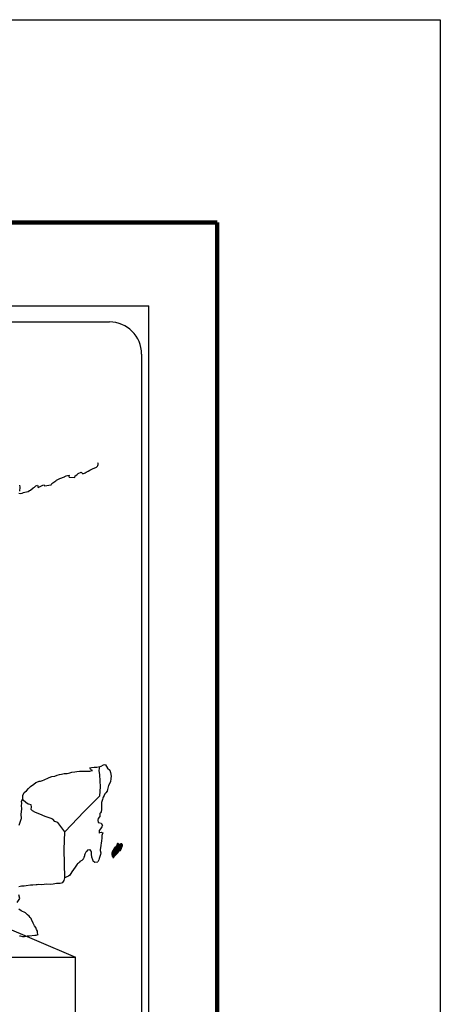
# Model space of a CAD drawing. Units: inches. Extents: x 583008 to 585408, y 2579891 to 2581691.
# Drawn here: x 585251 to 585408, y 2581324 to 2581691 of the extents above; entities that cross this region are included whole.
import ezdxf

# ---------------------------------------------------------------- set-up
doc = ezdxf.new("R2010")
doc.units = ezdxf.units.IN
doc.header["$LTSCALE"] = 40
doc.header["$MEASUREMENT"] = 0
doc.linetypes.add('OCULTA1', pattern=[0.15, 0.1, -0.05])
doc.layers.add('MARGEN', color=7, linetype='Continuous')
doc.layers.add('Pleamar_Maxima', color=10, linetype='OCULTA1')
picture_1 = doc.add_image_def('image1.jpg', size_in_pixel=(869, 640))

msp = doc.modelspace()

# ---------------------------------------------------------------- linework, layer by layer
at = {"layer": 'MARGEN', "color": 7}
for p, q in [((584985.4, 2581583.99), (585299.69, 2581583.99)), ((585299.69, 2579986.36), (585299.69, 2581583.99)), ((585001.2, 2581578.01), (585284.97, 2581578.01)), ((585296.97, 2581566.01), (585296.97, 2581149.41))]:
    msp.add_line(p, q, dxfattribs=at)
at = {"layer": 'MARGEN'}
msp.add_line((585061.71, 2581430.81), (585272.31, 2581341.09, 2.32), dxfattribs=at)
at = {"layer": 'MARGEN', "color": 7, "linetype": 'Continuous'}
for p, q in [((585281.16, 2581410.66), (585281.37, 2581412.19)), ((585281.36, 2581409.08), (585281.16, 2581410.66)), ((585281.61, 2581404.59), (585281.36, 2581409.08)), ((585281.42, 2581401.24), (585281.61, 2581404.59)), ((585275.58, 2581395.38), (585281.42, 2581401.24)), ((585268.31, 2581387.9), (585275.58, 2581395.38)), ((585268.07, 2581381.29), (585268.31, 2581387.9)), ((585268.28, 2581370.73), (585268.07, 2581381.29))]:
    msp.add_line(p, q, dxfattribs=at)
at = {"layer": 'MARGEN', "color": 5, "linetype": 'Continuous'}
for p, q in [((585281.37, 2581412.19), (585281.93, 2581412.34)), ((585281.93, 2581412.34), (585282.72, 2581412.79)), ((585282.72, 2581412.79), (585283.06, 2581412.94)), ((585283.06, 2581412.94), (585283.45, 2581412.84)), ((585283.45, 2581412.84), (585284.24, 2581411.65)), ((585284.24, 2581411.65), (585285.07, 2581410.82)), ((585281.16, 2581410.66), (585281.16, 2581410.66)), ((585285.07, 2581410.82), (585285.37, 2581410.03)), ((585285.37, 2581410.03), (585285.57, 2581408.55)), ((585285.52, 2581407.76), (585285.42, 2581406.48)), ((585285.57, 2581408.55), (585285.52, 2581407.76)), ((585284.6, 2581405.09), (585284.3, 2581403.62)), ((585285.42, 2581406.48), (585284.6, 2581405.09)), ((585282.49, 2581400.4), (585282.4, 2581399.91)), ((585282.59, 2581400.75), (585282.49, 2581400.4)), ((585282.98, 2581401.34), (585282.59, 2581400.75)), ((585283.22, 2581401.98), (585282.98, 2581401.34)), ((585283.66, 2581402.43), (585283.22, 2581401.98)), ((585284.16, 2581403.02), (585283.66, 2581402.43)), ((585284.3, 2581403.62), (585284.16, 2581403.02)), ((585282, 2581398.77), (585281.95, 2581397.64)), ((585281.95, 2581397.64), (585282.06, 2581396.16)), ((585282.4, 2581399.91), (585282, 2581398.77)), ((585281.42, 2581393.59), (585280.6, 2581392.75)), ((585281.62, 2581394.87), (585281.38, 2581394.72)), ((585281.38, 2581394.72), (585281.42, 2581393.84)), ((585281.42, 2581393.84), (585281.42, 2581393.59)), ((585281.91, 2581395.27), (585281.62, 2581394.87)), ((585282.06, 2581396.16), (585281.91, 2581395.27)), ((585280.6, 2581392.75), (585280.74, 2581392.41)), ((585280.74, 2581392.41), (585280.69, 2581392.16)), ((585280.69, 2581392.16), (585280.74, 2581391.37)), ((585280.74, 2581391.37), (585280.89, 2581391.27)), ((585280.89, 2581391.27), (585281.92, 2581391.12)), ((585281.87, 2581389.3), (585281.58, 2581388.95)), ((585282.07, 2581389.75), (585281.87, 2581389.3)), ((585281.92, 2581391.12), (585282.36, 2581390.24)), ((585282.36, 2581390.24), (585282.07, 2581389.75)), ((585281.58, 2581388.95), (585281.09, 2581388.31)), ((585281.09, 2581388.31), (585281.09, 2581387.37)), ((585281.09, 2581387.37), (585281.44, 2581387.62)), ((585281.44, 2581387.62), (585281.87, 2581387.72)), ((585281.87, 2581387.72), (585282.07, 2581387.57)), ((585282.07, 2581387.57), (585282.56, 2581387.52)), ((585282.56, 2581387.52), (585282.08, 2581386.49)), ((585282.08, 2581386.49), (585282.08, 2581386.19)), ((585282.08, 2581386.19), (585282.13, 2581385.5)), ((585281.64, 2581382.04), (585281.54, 2581381.11)), ((585281.74, 2581382.59), (585281.64, 2581382.04)), ((585281.79, 2581382.88), (585281.74, 2581382.59)), ((585281.88, 2581383.62), (585281.79, 2581382.88)), ((585281.98, 2581384.46), (585281.88, 2581383.62)), ((585282.13, 2581385.5), (585281.98, 2581384.46)), ((585281.4, 2581378.59), (585281.11, 2581377.85)), ((585281.65, 2581379.33), (585281.4, 2581378.59)), ((585281.54, 2581381.11), (585281.54, 2581380.86)), ((585281.54, 2581380.86), (585281.74, 2581379.97)), ((585281.74, 2581379.97), (585281.65, 2581379.33)), ((585280.96, 2581377.35), (585280.64, 2581376.63)), ((585281.11, 2581377.85), (585280.96, 2581377.35))]:
    msp.add_line(p, q, dxfattribs=at)
at = {"layer": 'MARGEN', "color": 255, "linetype": 'Continuous', "elevation": 2.32}
msp.add_lwpolyline([(583008.37, 2581690.74), (585408.37, 2581690.74), (585408.37, 2579890.74), (583008.37, 2579890.74)], close=True, dxfattribs=at)
at = {"layer": 'MARGEN', "color": 7, "linetype": 'Continuous', "const_width": 1.6}
for points in [[(583073.33, 2581615.14), (585325.18, 2581615.14)], [(585325.18, 2579953.84), (585325.18, 2581615.14)]]:
    msp.add_lwpolyline(points, dxfattribs=at)
at = {"layer": 'MARGEN', "color": 7, "linetype": 'Continuous'}
for points in [[(585251.16, 2581514.17), (585251.8, 2581514.02), (585252.43, 2581514.12), (585252.92, 2581514.36), (585253.41, 2581514.56), (585254.59, 2581514.81), (585255.18, 2581515.11), (585255.52, 2581515.31), (585256.55, 2581516.09), (585256.99, 2581516.44), (585257.48, 2581516.93), (585258.11, 2581517.18), (585258.41, 2581516.3), (585259.39, 2581516.74), (585260.07, 2581517.18), (585260.61, 2581517.28), (585260.76, 2581516.89), (585263.21, 2581517.28), (585263.45, 2581517.78), (585264.93, 2581518.77), (585265.21, 2581518.96), (585266.49, 2581519.66), (585268.21, 2581520.3), (585268.3, 2581520.4), (585268.88, 2581520.65), (585269.28, 2581520.75), (585269.97, 2581520.85), (585269.82, 2581520.4), (585269.92, 2581520.15), (585272.02, 2581520.01), (585272.22, 2581520.56), (585272.81, 2581521), (585273.35, 2581521.49), (585274.42, 2581521.93), (585275.01, 2581521.34), (585275.94, 2581521.69), (585276.28, 2581521.99), (585277.07, 2581522.34), (585277.71, 2581522.73), (585278.59, 2581523.17), (585280.15, 2581523.87), (585280.5, 2581524.17), (585280.64, 2581524.46), (585280.74, 2581524.8), (585280.79, 2581525.25), (585280.69, 2581525.5)], [(585251.4, 2581517.08), (585251.5, 2581516.39), (585251.45, 2581514.86)], [(585268.31, 2581387.9), (585265.76, 2581391.28), (585264.63, 2581391.72), (585263.89, 2581392.51), (585262.91, 2581393), (585261.04, 2581393.55), (585258.98, 2581394.39), (585257.41, 2581395.03), (585256.32, 2581395.68), (585255.79, 2581396.22), (585255.93, 2581397.11), (585255.73, 2581397.95), (585255.24, 2581398), (585254.66, 2581398.1), (585253.77, 2581398.84), (585252.84, 2581399.63), (585252.49, 2581399.87), (585252.17, 2581399.46)], [(585251.18, 2581367.46), (585252.16, 2581367.7), (585253.19, 2581367.7), (585253.93, 2581367.8), (585255.54, 2581368.1), (585256.38, 2581368.11), (585257.65, 2581368.15), (585258.04, 2581368.2), (585258.04, 2581368.2), (585258.54, 2581368.3), (585259.66, 2581368.25), (585260.64, 2581368.36), (585261.62, 2581368.4), (585262.94, 2581368.31), (585263.92, 2581368.46), (585265.19, 2581368.65), (585266.57, 2581368.71), (585267.55, 2581368.95), (585268.08, 2581369.65), (585268.28, 2581370.73)], [(585250.56, 2581361.53), (585251.53, 2581363.02), (585251.19, 2581364.35)], [(585251.41, 2581349), (585251.7, 2581349), (585252.53, 2581348.85), (585253.27, 2581348.86), (585254.29, 2581349), (585254.99, 2581349.1), (585257.09, 2581349.26), (585257.58, 2581349.35), (585257.58, 2581349.35), (585258.32, 2581349.5), (585258.22, 2581349.65), (585258.17, 2581350.19), (585258.12, 2581350.84), (585257.78, 2581351.43), (585257.53, 2581352.11), (585257.04, 2581352.81), (585256.55, 2581353.79), (585255.91, 2581355.12), (585255.71, 2581355.57), (585255.42, 2581355.92), (585254.97, 2581356.36), (585254.43, 2581356.85), (585253.6, 2581357.64), (585251.98, 2581358.43), (585251.2, 2581358.97)]]:
    msp.add_lwpolyline(points, dxfattribs=at)
at = {"layer": 'MARGEN', "color": 5, "linetype": 'Continuous'}
for points in [[(585251.34, 2581390.36), (585251.69, 2581391.39), (585252.03, 2581392.57), (585252.12, 2581392.78), (585252.07, 2581394.45), (585252.12, 2581395.34), (585252.27, 2581396.43), (585252.16, 2581397.71), (585252.31, 2581398.35), (585252.16, 2581399.33), (585252.6, 2581400.17), (585252.7, 2581401.36), (585253.14, 2581402.55), (585254.02, 2581403.14), (585254.76, 2581404.03), (585255.49, 2581404.72), (585256.71, 2581405.56), (585257.49, 2581406.2), (585257.94, 2581406.4), (585258.77, 2581406.7), (585259.21, 2581406.79), (585259.95, 2581407.04), (585260.63, 2581407.24), (585261.07, 2581407.44), (585261.71, 2581407.73), (585262.54, 2581408.13), (585263.42, 2581408.53), (585264.6, 2581408.57), (585265.48, 2581408.92), (585266.36, 2581409.17), (585267.1, 2581409.37), (585268.07, 2581409.62), (585269.2, 2581409.62), (585269.64, 2581409.72), (585270.18, 2581409.87), (585270.91, 2581410.06), (585272.04, 2581410.21), (585272.77, 2581410.36), (585273.8, 2581410.46), (585275.38, 2581410.42), (585276.26, 2581410.51), (585277.67, 2581410.42), (585278.55, 2581410.71), (585278.7, 2581410.77), (585278.37, 2581410.71), (585277.92, 2581411.16), (585277.63, 2581411.75), (585278.27, 2581411.89), (585279.25, 2581411.95), (585280.32, 2581411.9), (585281.42, 2581412.2)], [(585280.62, 2581376.57), (585279.54, 2581376.42), (585278.85, 2581376.86), (585278.76, 2581377.4), (585278.41, 2581378.39), (585278.21, 2581379.48), (585278.26, 2581380.26), (585278.16, 2581380.61), (585277.62, 2581381.2), (585277.53, 2581381.16), (585276.99, 2581381.06), (585276.79, 2581381), (585276.35, 2581380.46), (585276.2, 2581380.32), (585275.86, 2581379.77), (585275.77, 2581379.47), (585275.71, 2581379.13), (585275.62, 2581378.83), (585275.42, 2581378.29), (585275.38, 2581378.19), (585275.38, 2581378.19), (585275.38, 2581378.19), (585275.27, 2581377.89), (585275.27, 2581377.84), (585275.18, 2581377.74), (585275.13, 2581377.6), (585274.69, 2581377.15), (585274.69, 2581377.15), (585274.69, 2581377.15), (585274.39, 2581377.05), (585274.15, 2581376.96), (585273.9, 2581376.81), (585273.81, 2581376.37), (585273.07, 2581375.97), (585272.88, 2581375.77), (585272.24, 2581374.68), (585270.97, 2581372.96), (585270.97, 2581372.96), (585270.23, 2581371.62), (585269.65, 2581371.33), (585269.11, 2581371.08), (585268.28, 2581370.73)]]:
    msp.add_lwpolyline(points, dxfattribs=at)
at = {"layer": 'MARGEN', "color": 7}
msp.add_arc((585284.97, 2581566.01), 12, 0, 90, dxfattribs=at)
at = {"layer": 'Pleamar_Maxima', "color": 7, "linetype": 'ByBlock', "elevation": 2.32}
msp.add_lwpolyline([(585006.94, 2581341.09), (585272.23, 2581341.09), (585272.23, 2581145.71), (585006.94, 2581145.71)], close=True, dxfattribs=at)

# ---------------------------------------------------------------- referenced raster images: frames only (the image files are external)
at = {"layer": 'MARGEN'}
image = msp.add_image(picture_1, insert=(585006.94, 2581145.71, 2.32), size_in_units=(265.29, 195.38), dxfattribs=at)
image.dxf.flags = 7

# ---------------------------------------------------------------- meshes
at = {"layer": 'MARGEN', "color": 5, "linetype": 'Continuous'}
mesh = msp.add_polyface(dxfattribs=at)
corners = [(585286.48, 2581381.22), (585288.2, 2581380.15), (585288.21, 2581380.15), (585286.48, 2581381.23), (585288.21, 2581380.15), (585286.48, 2581381.23), (585288.21, 2581380.16), (585286.48, 2581381.23), (585288.21, 2581380.16), (585286.48, 2581381.23), (585286.47, 2581381.24), (585288.21, 2581380.16), (585288.21, 2581380.16), (585286.47, 2581381.24), (585288.21, 2581380.16), (585286.47, 2581381.24), (585288.21, 2581380.16), (585286.47, 2581381.24), (585286.46, 2581381.26), (585288.22, 2581380.17), (585288.23, 2581380.18), (585286.46, 2581381.27), (585286.46, 2581381.27), (585288.23, 2581380.18), (585286.46, 2581381.28), (585288.24, 2581380.19), (585286.46, 2581381.28), (585288.24, 2581380.19), (585286.47, 2581381.29), (585286.47, 2581381.29), (585288.25, 2581380.2), (585286.48, 2581381.3), (585286.48, 2581381.3), (585288.25, 2581380.2), (585286.48, 2581381.31), (585288.26, 2581380.21), (585286.48, 2581381.31), (585286.48, 2581381.31), (585288.26, 2581380.21), (585286.48, 2581381.31), (585288.26, 2581380.21), (585286.49, 2581381.31), (585288.27, 2581380.22), (585286.49, 2581381.32), (585286.49, 2581381.32), (585288.27, 2581380.22), (585286.5, 2581381.32), (585288.27, 2581380.22), (585286.5, 2581381.33), (585288.28, 2581380.23), (585286.5, 2581381.33), (585286.5, 2581381.33), (585288.28, 2581380.23), (585286.5, 2581381.33), (585288.28, 2581380.24), (585286.5, 2581381.34), (585286.5, 2581381.34), (585288.28, 2581380.24), (585286.5, 2581381.35), (585288.29, 2581380.25), (585286.51, 2581381.35), (585286.51, 2581381.35), (585288.29, 2581380.25), (585286.52, 2581381.35), (585288.3, 2581380.26), (585286.53, 2581381.36), (585286.53, 2581381.36), (585288.3, 2581380.27), (585286.54, 2581381.37), (585288.3, 2581380.28), (585286.54, 2581381.37), (585288.31, 2581380.28), (585286.54, 2581381.37), (585286.54, 2581381.37), (585288.31, 2581380.28), (585286.54, 2581381.38), (585286.54, 2581381.38), (585288.31, 2581380.29), (585286.54, 2581381.39), (585286.54, 2581381.39), (585288.31, 2581380.29), (585286.55, 2581381.39), (585288.32, 2581380.3), (585286.55, 2581381.39), (585286.55, 2581381.39), (585288.32, 2581380.3), (585286.55, 2581381.4), (585286.55, 2581381.4), (585288.33, 2581380.31), (585286.56, 2581381.41), (585286.56, 2581381.41), (585288.33, 2581380.31), (585286.56, 2581381.41), (585286.56, 2581381.41), (585288.33, 2581380.32), (585286.56, 2581381.42), (585286.56, 2581381.42), (585288.4, 2581380.42), (585286.64, 2581381.51), (585288.63, 2581380.79), (585286.87, 2581381.88), (585288.63, 2581380.8), (585286.88, 2581381.88), (585288.64, 2581380.8), (585286.89, 2581381.89), (585286.89, 2581381.89), (585288.64, 2581380.81), (585286.89, 2581381.9), (585286.89, 2581381.9), (585288.65, 2581380.83), (585286.91, 2581381.91), (585288.65, 2581380.83), (585286.91, 2581381.91), (585288.68, 2581380.83), (585286.91, 2581381.92), (585288.69, 2581380.83), (585286.91, 2581381.94), (585288.71, 2581380.84), (585286.93, 2581381.94), (585288.74, 2581380.84), (585286.93, 2581381.96), (585288.75, 2581380.84), (585286.95, 2581381.96), (585288.78, 2581380.85), (585286.95, 2581381.98), (585288.85, 2581380.86), (585286.99, 2581382.01), (585288.89, 2581380.86), (585287.01, 2581382.02), (585288.91, 2581380.87), (585287.03, 2581382.03), (585289.01, 2581380.88), (585287.08, 2581382.08), (585289.01, 2581380.88), (585287.08, 2581382.08)]
mesh.append_faces([[corners[k] for k in face] for face in [(0, 1, 2, 3), (3, 2, 4, 5), (5, 4, 6, 7), (7, 6, 8, 9), (10, 11, 12, 13), (13, 12, 14, 15), (15, 14, 16, 17), (18, 19, 20, 21), (22, 20, 23, 24), (24, 23, 25, 26), (26, 25, 27, 28), (29, 27, 30, 31), (32, 30, 33, 34), (34, 33, 35, 36), (37, 35, 38, 39), (39, 38, 40, 41), (41, 40, 42, 43), (44, 42, 45, 46), (46, 45, 47, 48), (48, 47, 49, 50), (51, 49, 52, 53), (53, 52, 54, 55), (56, 54, 57, 58), (58, 57, 59, 60), (61, 59, 62, 63), (63, 62, 64, 65), (66, 64, 67, 68), (68, 67, 69, 70), (70, 69, 71, 72), (73, 71, 74, 75), (76, 74, 77, 78), (79, 77, 80, 81), (81, 80, 82, 83), (84, 82, 85, 86), (87, 85, 88, 89), (90, 88, 91, 92), (93, 91, 94, 95), (96, 94, 97, 98), (98, 97, 99, 100), (100, 99, 101, 102), (102, 101, 103, 104), (105, 103, 106, 107), (108, 106, 109, 110), (110, 109, 111, 112), (112, 111, 113, 114), (114, 113, 115, 116), (116, 115, 117, 118), (118, 117, 119, 120), (120, 119, 121, 122), (122, 121, 123, 124), (124, 123, 125, 126), (126, 125, 127, 128), (128, 127, 129, 130), (130, 129, 131, 132), (132, 131, 133, 134)]], dxfattribs={"vtx0": -1, "vtx2": -1, "color": 5})
mesh = msp.add_polyface(dxfattribs=at)
corners = [(585287.08, 2581382.08), (585289.01, 2581380.88), (585289.02, 2581380.9), (585287.1, 2581382.09), (585289.03, 2581380.92), (585287.11, 2581382.11), (585289.17, 2581381.16), (585287.34, 2581382.3), (585289.28, 2581381.36), (585287.46, 2581382.49), (585289.31, 2581381.42), (585287.51, 2581382.53), (585289.38, 2581381.53), (585287.61, 2581382.63), (585289.43, 2581381.63), (585287.67, 2581382.72), (585289.46, 2581381.68), (585287.68, 2581382.78), (585289.47, 2581381.72), (585287.69, 2581382.83), (585289.5, 2581381.85), (585287.74, 2581382.94), (585289.53, 2581381.99), (585287.81, 2581383.06), (585289.56, 2581382.13), (585287.85, 2581383.19), (585289.58, 2581382.2), (585287.87, 2581383.26), (585289.61, 2581382.25), (585287.89, 2581383.32), (585289.66, 2581382.33), (585287.89, 2581383.42), (585287.89, 2581383.42), (585289.67, 2581382.35), (585287.94, 2581383.43), (585288.42, 2581383.13), (585289.68, 2581382.36), (585288.5, 2581383.09), (585289.7, 2581382.39), (585288.6, 2581383.07), (585289.71, 2581382.41), (585288.63, 2581383.07), (585289.73, 2581382.45), (585288.73, 2581383.07), (585289.75, 2581382.47), (585288.79, 2581383.07), (585289.75, 2581382.48), (585288.8, 2581383.07), (585289.77, 2581382.51), (585288.85, 2581383.07), (585289.78, 2581382.53), (585288.9, 2581383.08), (585289.83, 2581382.61), (585289.06, 2581383.09), (585289.86, 2581382.67), (585289.1, 2581383.14), (585289.88, 2581382.7), (585289.13, 2581383.17), (585289.88, 2581382.76), (585289.16, 2581383.21), (585289.88, 2581382.82), (585289.23, 2581383.22), (585289.87, 2581382.84), (585289.25, 2581383.23), (585289.87, 2581382.85), (585289.26, 2581383.23), (585289.41, 2581383.14), (585289.87, 2581382.86), (585289.46, 2581383.11), (585289.87, 2581382.86), (585289.46, 2581383.11), (585289.87, 2581382.86), (585289.47, 2581383.11), (585289.87, 2581382.87), (585289.47, 2581383.11), (585289.87, 2581382.87), (585289.47, 2581383.11), (585289.87, 2581382.87), (585289.49, 2581383.11), (585289.87, 2581382.88), (585289.5, 2581383.11), (585289.87, 2581382.89), (585289.5, 2581383.11), (585289.87, 2581382.91), (585289.54, 2581383.11), (585289.87, 2581382.92), (585289.55, 2581383.11), (585289.87, 2581382.92), (585289.55, 2581383.11), (585289.87, 2581382.92), (585289.55, 2581383.11), (585289.87, 2581382.93), (585289.57, 2581383.11), (585289.87, 2581382.93), (585289.57, 2581383.12), (585289.87, 2581382.97), (585289.6, 2581383.13), (585289.86, 2581382.98), (585289.6, 2581383.14), (585289.86, 2581382.98), (585289.61, 2581383.14), (585289.86, 2581382.99), (585289.61, 2581383.14), (585289.85, 2581383.01), (585289.63, 2581383.15), (585289.83, 2581383.04), (585289.65, 2581383.15), (585289.82, 2581383.06), (585289.66, 2581383.16), (585289.82, 2581383.07), (585289.67, 2581383.16), (585289.8, 2581383.1), (585289.7, 2581383.16), (585289.79, 2581383.13), (585289.72, 2581383.17)]
mesh.append_faces([[corners[k] for k in face] for face in [(0, 1, 2, 3), (3, 2, 4, 5), (5, 4, 6, 7), (7, 6, 8, 9), (9, 8, 10, 11), (11, 10, 12, 13), (13, 12, 14, 15), (15, 14, 16, 17), (17, 16, 18, 19), (19, 18, 20, 21), (21, 20, 22, 23), (23, 22, 24, 25), (25, 24, 26, 27), (27, 26, 28, 29), (29, 28, 30, 31), (32, 30, 33, 34), (35, 33, 36, 37), (37, 36, 38, 39), (39, 38, 40, 41), (41, 40, 42, 43), (43, 42, 44, 45), (45, 44, 46, 47), (47, 46, 48, 49), (49, 48, 50, 51), (51, 50, 52, 53), (53, 52, 54, 55), (55, 54, 56, 57), (57, 56, 58, 59), (59, 58, 60, 61), (61, 60, 62, 63), (63, 62, 64, 65), (66, 64, 67, 68), (68, 67, 69, 70), (70, 69, 71, 72), (72, 71, 73, 74), (74, 73, 75, 76), (76, 75, 77, 78), (78, 77, 79, 80), (80, 79, 81, 82), (82, 81, 83, 84), (84, 83, 85, 86), (86, 85, 87, 88), (88, 87, 89, 90), (90, 89, 91, 92), (92, 91, 93, 94), (94, 93, 95, 96), (96, 95, 97, 98), (98, 97, 99, 100), (100, 99, 101, 102), (102, 101, 103, 104), (104, 103, 105, 106), (106, 105, 107, 108), (108, 107, 109, 110), (110, 109, 111, 112), (112, 111, 113, 114)]], dxfattribs={"vtx0": -1, "vtx2": -1, "color": 5})
mesh = msp.add_polyface(dxfattribs=at)
corners = [(585287.94, 2581383.43), (585288.42, 2581383.13), (585288.42, 2581383.14), (585287.95, 2581383.43), (585288.4, 2581383.2), (585288, 2581383.44), (585288.39, 2581383.22), (585288.02, 2581383.45), (585288.37, 2581383.29), (585288.13, 2581383.44), (585288.36, 2581383.33), (585288.2, 2581383.43), (585288.35, 2581383.35), (585288.22, 2581383.43), (585288.29, 2581383.42), (585288.29, 2581383.42), (585289.09, 2581383.31), (585289.12, 2581383.3), (585289.08, 2581383.33), (585289.14, 2581383.3), (585289.08, 2581383.34), (585289.16, 2581383.3), (585289.08, 2581383.35), (585289.26, 2581383.23), (585289.41, 2581383.14), (585289.39, 2581383.16), (585289.27, 2581383.23), (585289.16, 2581383.3), (585289.08, 2581383.35), (585289.39, 2581383.16), (585289.27, 2581383.23), (585289.16, 2581383.3), (585289.08, 2581383.35), (585289.38, 2581383.17), (585289.27, 2581383.23), (585289.17, 2581383.3), (585289.08, 2581383.35), (585289.37, 2581383.17), (585289.28, 2581383.23), (585289.17, 2581383.3), (585289.08, 2581383.35), (585289.37, 2581383.17), (585289.28, 2581383.23), (585289.18, 2581383.3), (585289.08, 2581383.36), (585289.37, 2581383.19), (585289.28, 2581383.24), (585289.19, 2581383.3), (585289.08, 2581383.37), (585289.36, 2581383.2), (585289.28, 2581383.25), (585289.2, 2581383.3), (585289.09, 2581383.37), (585289.35, 2581383.21), (585289.28, 2581383.25), (585289.23, 2581383.31), (585289.12, 2581383.37), (585289.36, 2581383.23), (585289.29, 2581383.27), (585289.24, 2581383.31), (585289.13, 2581383.37), (585289.36, 2581383.23), (585289.29, 2581383.27), (585289.24, 2581383.31), (585289.13, 2581383.37), (585289.29, 2581383.27), (585289.36, 2581383.23), (585289.29, 2581383.28), (585289.24, 2581383.31), (585289.13, 2581383.38), (585289.36, 2581383.23), (585289.29, 2581383.28), (585289.25, 2581383.31), (585289.14, 2581383.38), (585289.36, 2581383.24), (585289.28, 2581383.29), (585289.27, 2581383.31), (585289.15, 2581383.38), (585289.36, 2581383.25), (585289.35, 2581383.29), (585289.19, 2581383.39), (585289.35, 2581383.3), (585289.2, 2581383.39), (585289.35, 2581383.3), (585289.2, 2581383.39), (585289.35, 2581383.3), (585289.21, 2581383.39), (585289.37, 2581383.31), (585289.23, 2581383.4), (585289.39, 2581383.32), (585289.27, 2581383.39), (585289.4, 2581383.32), (585289.29, 2581383.39), (585289.41, 2581383.32), (585289.29, 2581383.39), (585289.44, 2581383.33), (585289.32, 2581383.4), (585289.46, 2581383.33), (585289.34, 2581383.4), (585289.5, 2581383.33), (585289.39, 2581383.4), (585289.72, 2581383.17), (585289.79, 2581383.13), (585289.76, 2581383.17), (585289.76, 2581383.17), (585289.51, 2581383.33), (585289.41, 2581383.4), (585289.52, 2581383.33), (585289.41, 2581383.4), (585289.63, 2581383.33), (585289.52, 2581383.4), (585289.63, 2581383.34), (585289.53, 2581383.4), (585289.64, 2581383.36), (585289.59, 2581383.4), (585289.64, 2581383.39)]
mesh.append_faces([[corners[k] for k in face] for face in [(0, 1, 2, 3), (3, 2, 4, 5), (5, 4, 6, 7), (7, 6, 8, 9), (9, 8, 10, 11), (11, 10, 12, 13), (13, 12, 14, 15), (16, 16, 17, 18), (18, 17, 19, 20), (20, 19, 21, 22), (23, 24, 25, 26), (22, 21, 27, 28), (26, 25, 29, 30), (28, 27, 31, 32), (30, 29, 33, 34), (32, 31, 35, 36), (34, 33, 37, 38), (36, 35, 39, 40), (38, 37, 41, 42), (40, 39, 43, 44), (42, 41, 45, 46), (44, 43, 47, 48), (46, 45, 49, 50), (48, 47, 51, 52), (50, 49, 53, 54), (52, 51, 55, 56), (54, 53, 57, 58), (56, 55, 59, 60), (58, 57, 61, 62), (60, 59, 63, 64), (65, 61, 66, 67), (64, 63, 68, 69), (67, 66, 70, 71), (69, 68, 72, 73), (71, 70, 74, 75), (73, 72, 76, 77), (75, 74, 78, 76), (77, 78, 79, 80), (80, 79, 81, 82), (82, 81, 83, 84), (84, 83, 85, 86), (86, 85, 87, 88), (88, 87, 89, 90), (90, 89, 91, 92), (92, 91, 93, 94), (94, 93, 95, 96), (96, 95, 97, 98), (98, 97, 99, 100), (101, 102, 103, 104), (100, 99, 105, 106), (106, 105, 107, 108), (108, 107, 109, 110), (110, 109, 111, 112), (112, 111, 113, 114), (114, 113, 115, 115)]], dxfattribs={"vtx0": -1, "vtx2": -1, "color": 5})
mesh = msp.add_polyface(dxfattribs=at)
corners = [(585286.34, 2581378.25), (585286.38, 2581378.24), (585286.31, 2581378.28), (585286.38, 2581378.24), (585286.3, 2581378.29), (585286.42, 2581378.23), (585286.29, 2581378.32), (585286.45, 2581378.24), (585286.28, 2581378.34), (585286.48, 2581378.25), (585286.27, 2581378.38), (585286.5, 2581378.27), (585286.26, 2581378.42), (585286.57, 2581378.33), (585286.25, 2581378.53), (585286.58, 2581378.34), (585286.25, 2581378.55), (585286.61, 2581378.37), (585286.24, 2581378.6), (585285.97, 2581378.77), (585285.98, 2581378.78), (585285.96, 2581378.79), (585286.62, 2581378.39), (585286.23, 2581378.62), (585285.98, 2581378.79), (585285.96, 2581378.8), (585286.62, 2581378.39), (585286.23, 2581378.63), (585285.99, 2581378.79), (585285.97, 2581378.8), (585286.62, 2581378.4), (585286.23, 2581378.64), (585285.99, 2581378.79), (585285.97, 2581378.8), (585286.63, 2581378.4), (585286.23, 2581378.64), (585286.01, 2581378.79), (585285.99, 2581378.81), (585286.63, 2581378.41), (585286.21, 2581378.67), (585286.03, 2581378.8), (585285.99, 2581378.82), (585286.64, 2581378.42), (585286.2, 2581378.69), (585286.05, 2581378.8), (585286, 2581378.83), (585286.65, 2581378.43), (585286.19, 2581378.71), (585286.06, 2581378.79), (585286, 2581378.83), (585286.65, 2581378.43), (585286.19, 2581378.72), (585286.09, 2581378.79), (585286, 2581378.84), (585286.66, 2581378.44), (585286.18, 2581378.73), (585286.17, 2581378.75), (585286.01, 2581378.86), (585286.66, 2581378.45), (585286.66, 2581378.45), (585286.01, 2581378.86), (585286.67, 2581378.46), (585286.01, 2581378.87), (585286.68, 2581378.48), (585286.02, 2581378.89), (585286.72, 2581378.53), (585286.05, 2581378.95), (585286.73, 2581378.55), (585286.05, 2581378.97), (585286.76, 2581378.59), (585286.06, 2581379.03), (585286.78, 2581378.62), (585286.05, 2581379.07), (585286.81, 2581378.67), (585286.03, 2581379.16), (585286.85, 2581378.73), (585286.01, 2581379.25), (585286.86, 2581378.74), (585285.96, 2581379.3), (585286.87, 2581378.75), (585285.93, 2581379.34), (585286.88, 2581378.77), (585285.91, 2581379.37), (585286.89, 2581378.79), (585285.91, 2581379.4), (585286.91, 2581378.82), (585285.92, 2581379.43), (585286.91, 2581378.82), (585285.92, 2581379.44), (585286.93, 2581378.83), (585285.92, 2581379.46), (585286.99, 2581378.9), (585285.89, 2581379.59), (585287.05, 2581378.97), (585285.86, 2581379.71), (585287.06, 2581378.98), (585285.85, 2581379.73), (585287.08, 2581379), (585285.85, 2581379.77), (585287.1, 2581379.01), (585285.85, 2581379.79), (585287.12, 2581379.04), (585285.87, 2581379.81), (585287.15, 2581379.07), (585285.87, 2581379.87), (585287.18, 2581379.11), (585285.88, 2581379.91), (585287.21, 2581379.13), (585285.89, 2581379.95), (585287.22, 2581379.15), (585285.89, 2581379.97)]
mesh.append_faces([[corners[k] for k in face] for face in [(0, 0, 1, 2), (2, 1, 3, 4), (4, 3, 5, 6), (6, 5, 7, 8), (8, 7, 9, 10), (10, 9, 11, 12), (12, 11, 13, 14), (14, 13, 15, 16), (16, 15, 17, 18), (19, 19, 20, 21), (18, 17, 22, 23), (21, 20, 24, 25), (23, 22, 26, 27), (25, 24, 28, 29), (27, 26, 30, 31), (29, 28, 32, 33), (31, 30, 34, 35), (33, 32, 36, 37), (35, 34, 38, 39), (37, 36, 40, 41), (39, 38, 42, 43), (41, 40, 44, 45), (43, 42, 46, 47), (45, 44, 48, 49), (47, 46, 50, 51), (49, 48, 52, 53), (51, 50, 54, 55), (53, 52, 56, 57), (55, 54, 58, 56), (57, 58, 59, 60), (60, 59, 61, 62), (62, 61, 63, 64), (64, 63, 65, 66), (66, 65, 67, 68), (68, 67, 69, 70), (70, 69, 71, 72), (72, 71, 73, 74), (74, 73, 75, 76), (76, 75, 77, 78), (78, 77, 79, 80), (80, 79, 81, 82), (82, 81, 83, 84), (84, 83, 85, 86), (86, 85, 87, 88), (88, 87, 89, 90), (90, 89, 91, 92), (92, 91, 93, 94), (94, 93, 95, 96), (96, 95, 97, 98), (98, 97, 99, 100), (100, 99, 101, 102), (102, 101, 103, 104), (104, 103, 105, 106), (106, 105, 107, 108), (108, 107, 109, 110)]], dxfattribs={"vtx0": -1, "vtx2": -1, "color": 5})
mesh = msp.add_polyface(dxfattribs=at)
corners = [(585285.89, 2581379.97), (585287.22, 2581379.15), (585287.23, 2581379.15), (585285.89, 2581379.98), (585285.89, 2581379.98), (585287.23, 2581379.16), (585285.89, 2581379.99), (585285.89, 2581379.99), (585287.23, 2581379.16), (585285.89, 2581379.99), (585287.24, 2581379.17), (585285.9, 2581380), (585287.25, 2581379.18), (585285.9, 2581380.01), (585287.26, 2581379.19), (585285.9, 2581380.03), (585285.9, 2581380.03), (585287.26, 2581379.19), (585285.9, 2581380.04), (585287.26, 2581379.19), (585285.9, 2581380.04), (585285.9, 2581380.04), (585287.28, 2581379.21), (585285.9, 2581380.06), (585287.29, 2581379.22), (585285.9, 2581380.09), (585287.3, 2581379.24), (585285.9, 2581380.11), (585287.31, 2581379.24), (585285.9, 2581380.12), (585287.32, 2581379.25), (585285.9, 2581380.13), (585287.32, 2581379.26), (585285.9, 2581380.14), (585287.33, 2581379.26), (585285.9, 2581380.15), (585287.33, 2581379.27), (585285.91, 2581380.16), (585287.35, 2581379.28), (585285.91, 2581380.17), (585287.35, 2581379.29), (585285.92, 2581380.18), (585287.36, 2581379.29), (585285.92, 2581380.18), (585287.38, 2581379.31), (585285.93, 2581380.21), (585287.38, 2581379.32), (585285.93, 2581380.22), (585287.4, 2581379.34), (585285.94, 2581380.24), (585287.42, 2581379.35), (585285.95, 2581380.26), (585287.43, 2581379.36), (585285.95, 2581380.28), (585287.44, 2581379.38), (585285.95, 2581380.3), (585287.44, 2581379.38), (585285.95, 2581380.3), (585287.45, 2581379.39), (585285.96, 2581380.31), (585287.46, 2581379.39), (585285.96, 2581380.32), (585287.47, 2581379.4), (585285.96, 2581380.34), (585287.48, 2581379.41), (585285.96, 2581380.35), (585287.48, 2581379.42), (585285.96, 2581380.36), (585287.5, 2581379.44), (585285.96, 2581380.39), (585287.51, 2581379.44), (585285.97, 2581380.4), (585285.97, 2581380.4), (585287.51, 2581379.44), (585285.96, 2581380.4), (585285.96, 2581380.4), (585287.51, 2581379.45), (585285.96, 2581380.41), (585287.52, 2581379.45), (585285.97, 2581380.41), (585287.52, 2581379.45), (585285.97, 2581380.42), (585287.53, 2581379.46), (585285.97, 2581380.42), (585287.53, 2581379.46), (585285.97, 2581380.43), (585285.97, 2581380.43), (585287.53, 2581379.47), (585285.97, 2581380.44), (585287.55, 2581379.49), (585285.97, 2581380.47), (585287.57, 2581379.5), (585285.99, 2581380.49), (585287.58, 2581379.51), (585285.99, 2581380.49), (585287.59, 2581379.52), (585286, 2581380.5), (585287.59, 2581379.52), (585286.01, 2581380.51), (585287.61, 2581379.54), (585286.02, 2581380.52), (585287.62, 2581379.55), (585286.03, 2581380.53), (585287.62, 2581379.55), (585286.03, 2581380.54), (585287.63, 2581379.56), (585286.04, 2581380.55), (585287.63, 2581379.56), (585286.04, 2581380.55), (585287.64, 2581379.57), (585286.04, 2581380.56), (585287.65, 2581379.57), (585286.05, 2581380.57), (585286.05, 2581380.57), (585287.65, 2581379.58), (585286.05, 2581380.58), (585287.66, 2581379.59), (585286.05, 2581380.59), (585287.68, 2581379.61), (585286.05, 2581380.61)]
mesh.append_faces([[corners[k] for k in face] for face in [(0, 1, 2, 3), (4, 2, 5, 6), (7, 5, 8, 9), (9, 8, 10, 11), (11, 10, 12, 13), (13, 12, 14, 15), (16, 14, 17, 18), (18, 17, 19, 20), (21, 19, 22, 23), (23, 22, 24, 25), (25, 24, 26, 27), (27, 26, 28, 29), (29, 28, 30, 31), (31, 30, 32, 33), (33, 32, 34, 35), (35, 34, 36, 37), (37, 36, 38, 39), (39, 38, 40, 41), (41, 40, 42, 43), (43, 42, 44, 45), (45, 44, 46, 47), (47, 46, 48, 49), (49, 48, 50, 51), (51, 50, 52, 53), (53, 52, 54, 55), (55, 54, 56, 57), (57, 56, 58, 59), (59, 58, 60, 61), (61, 60, 62, 63), (63, 62, 64, 65), (65, 64, 66, 67), (67, 66, 68, 69), (69, 68, 70, 71), (72, 70, 73, 74), (75, 73, 76, 77), (77, 76, 78, 79), (79, 78, 80, 81), (81, 80, 82, 83), (83, 82, 84, 85), (86, 84, 87, 88), (88, 87, 89, 90), (90, 89, 91, 92), (92, 91, 93, 94), (94, 93, 95, 96), (96, 95, 97, 98), (98, 97, 99, 100), (100, 99, 101, 102), (102, 101, 103, 104), (104, 103, 105, 106), (106, 105, 107, 108), (108, 107, 109, 110), (110, 109, 111, 112), (113, 111, 114, 115), (115, 114, 116, 117), (117, 116, 118, 119)]], dxfattribs={"vtx0": -1, "vtx2": -1, "color": 5})
mesh = msp.add_polyface(dxfattribs=at)
corners = [(585286.05, 2581380.61), (585287.68, 2581379.61), (585287.69, 2581379.61), (585286.05, 2581380.63), (585287.69, 2581379.62), (585286.06, 2581380.63), (585287.7, 2581379.63), (585286.07, 2581380.64), (585287.72, 2581379.64), (585286.09, 2581380.65), (585287.72, 2581379.65), (585286.09, 2581380.66), (585287.73, 2581379.65), (585286.09, 2581380.67), (585287.73, 2581379.66), (585286.09, 2581380.68), (585287.74, 2581379.66), (585286.09, 2581380.68), (585287.74, 2581379.67), (585286.09, 2581380.69), (585287.74, 2581379.67), (585286.09, 2581380.69), (585287.76, 2581379.68), (585286.1, 2581380.71), (585287.76, 2581379.69), (585286.11, 2581380.71), (585287.77, 2581379.69), (585286.11, 2581380.72), (585286.11, 2581380.72), (585287.78, 2581379.7), (585286.11, 2581380.73), (585287.78, 2581379.71), (585286.11, 2581380.74), (585287.79, 2581379.71), (585286.12, 2581380.75), (585287.79, 2581379.72), (585286.12, 2581380.75), (585287.8, 2581379.73), (585286.13, 2581380.76), (585287.8, 2581379.73), (585286.14, 2581380.76), (585287.81, 2581379.74), (585286.15, 2581380.76), (585287.81, 2581379.74), (585286.16, 2581380.77), (585287.82, 2581379.75), (585286.16, 2581380.77), (585286.16, 2581380.77), (585287.82, 2581379.75), (585286.16, 2581380.78), (585286.16, 2581380.78), (585287.82, 2581379.75), (585286.17, 2581380.78), (585286.17, 2581380.78), (585287.83, 2581379.76), (585286.17, 2581380.78), (585286.17, 2581380.78), (585287.83, 2581379.76), (585286.17, 2581380.79), (585286.17, 2581380.79), (585287.83, 2581379.76), (585286.18, 2581380.79), (585287.84, 2581379.77), (585286.18, 2581380.79), (585286.18, 2581380.79), (585287.84, 2581379.77), (585286.18, 2581380.8), (585286.18, 2581380.8), (585287.84, 2581379.77), (585286.19, 2581380.8), (585287.85, 2581379.79), (585286.19, 2581380.81), (585287.87, 2581379.8), (585286.21, 2581380.83), (585287.87, 2581379.81), (585286.21, 2581380.83), (585287.88, 2581379.81), (585286.22, 2581380.84), (585287.89, 2581379.82), (585286.23, 2581380.85), (585287.89, 2581379.82), (585286.23, 2581380.85), (585287.89, 2581379.83), (585286.24, 2581380.85), (585287.9, 2581379.83), (585286.24, 2581380.86), (585286.24, 2581380.86), (585287.9, 2581379.84), (585286.25, 2581380.86), (585286.25, 2581380.86), (585287.91, 2581379.84), (585286.25, 2581380.87), (585286.25, 2581380.87), (585287.91, 2581379.84), (585286.25, 2581380.88), (585287.91, 2581379.85), (585286.26, 2581380.88), (585286.26, 2581380.88), (585287.92, 2581379.85), (585286.26, 2581380.88), (585287.92, 2581379.85), (585286.26, 2581380.88), (585287.92, 2581379.86), (585286.27, 2581380.88), (585286.27, 2581380.88), (585287.93, 2581379.86), (585286.27, 2581380.89), (585287.93, 2581379.86), (585286.28, 2581380.89), (585287.93, 2581379.87), (585286.28, 2581380.9), (585286.28, 2581380.9), (585287.94, 2581379.87), (585286.28, 2581380.9), (585286.28, 2581380.9), (585287.94, 2581379.87), (585286.28, 2581380.9), (585287.94, 2581379.88), (585286.28, 2581380.91), (585286.28, 2581380.91), (585287.95, 2581379.89), (585286.29, 2581380.92), (585286.29, 2581380.92), (585287.96, 2581379.89), (585286.3, 2581380.92), (585287.97, 2581379.9), (585286.3, 2581380.94), (585287.97, 2581379.91), (585286.31, 2581380.94)]
mesh.append_faces([[corners[k] for k in face] for face in [(0, 1, 2, 3), (3, 2, 4, 5), (5, 4, 6, 7), (7, 6, 8, 9), (9, 8, 10, 11), (11, 10, 12, 13), (13, 12, 14, 15), (15, 14, 16, 17), (17, 16, 18, 19), (19, 18, 20, 21), (21, 20, 22, 23), (23, 22, 24, 25), (25, 24, 26, 27), (28, 26, 29, 30), (30, 29, 31, 32), (32, 31, 33, 34), (34, 33, 35, 36), (36, 35, 37, 38), (38, 37, 39, 40), (40, 39, 41, 42), (42, 41, 43, 44), (44, 43, 45, 46), (47, 45, 48, 49), (50, 48, 51, 52), (53, 51, 54, 55), (56, 54, 57, 58), (59, 57, 60, 61), (61, 60, 62, 63), (64, 62, 65, 66), (67, 65, 68, 69), (69, 68, 70, 71), (71, 70, 72, 73), (73, 72, 74, 75), (75, 74, 76, 77), (77, 76, 78, 79), (79, 78, 80, 81), (81, 80, 82, 83), (83, 82, 84, 85), (86, 84, 87, 88), (89, 87, 90, 91), (92, 90, 93, 94), (94, 93, 95, 96), (97, 95, 98, 99), (99, 98, 100, 101), (101, 100, 102, 103), (104, 102, 105, 106), (106, 105, 107, 108), (108, 107, 109, 110), (111, 109, 112, 113), (114, 112, 115, 116), (116, 115, 117, 118), (119, 117, 120, 121), (122, 120, 123, 124), (124, 123, 125, 126), (126, 125, 127, 128)]], dxfattribs={"vtx0": -1, "vtx2": -1, "color": 5})
mesh = msp.add_polyface(dxfattribs=at)
corners = [(585286.28, 2581380.9), (585286.28, 2581380.9), (585286.28, 2581380.9), (585286.28, 2581380.9), (585286.36, 2581381.06), (585286.36, 2581381.06), (585286.36, 2581381.06), (585286.36, 2581381.06), (585286.44, 2581381.22), (585286.44, 2581381.22), (585286.44, 2581381.22), (585286.43, 2581381.22), (585286.43, 2581381.22), (585286.44, 2581381.22), (585286.44, 2581381.22), (585286.44, 2581381.23), (585288.19, 2581380.14), (585288.2, 2581380.15), (585286.44, 2581381.24), (585286.46, 2581381.22), (585286.46, 2581381.23), (585286.44, 2581381.24), (585288.2, 2581380.15), (585286.46, 2581381.22), (585286.44, 2581381.24), (585286.46, 2581381.23), (585286.44, 2581381.24), (585288.2, 2581380.15), (585286.46, 2581381.22), (585286.46, 2581381.23), (585286.44, 2581381.24), (585286.46, 2581381.22), (585286.46, 2581381.22), (585286.46, 2581381.23), (585286.46, 2581381.23), (585286.46, 2581381.22), (585288.2, 2581380.15), (585286.46, 2581381.23), (585286.46, 2581381.23), (585286.44, 2581381.24), (585286.46, 2581381.23), (585286.46, 2581381.23), (585288.2, 2581380.15), (585286.46, 2581381.23), (585286.46, 2581381.23), (585286.46, 2581381.23), (585286.44, 2581381.24), (585286.46, 2581381.23), (585286.46, 2581381.23), (585286.46, 2581381.23), (585286.46, 2581381.23), (585286.46, 2581381.23), (585288.2, 2581380.15), (585286.46, 2581381.23), (585286.46, 2581381.24), (585286.44, 2581381.24), (585286.46, 2581381.23), (585286.46, 2581381.23), (585286.46, 2581381.23), (585286.47, 2581381.22), (585286.47, 2581381.23), (585286.46, 2581381.23), (585286.47, 2581381.22), (585288.2, 2581380.15), (585286.47, 2581381.22), (585286.46, 2581381.24), (585286.44, 2581381.24), (585286.47, 2581381.23), (585286.47, 2581381.23), (585288.2, 2581380.15), (585286.48, 2581381.22), (585286.44, 2581381.24), (585286.46, 2581381.24), (585286.44, 2581381.25), (585286.47, 2581381.23), (585286.47, 2581381.23), (585288.2, 2581380.15), (585286.48, 2581381.22), (585286.46, 2581381.24), (585286.44, 2581381.25), (585286.47, 2581381.23), (585286.47, 2581381.23), (585286.46, 2581381.24), (585286.46, 2581381.24), (585286.44, 2581381.25), (585286.47, 2581381.23), (585286.47, 2581381.23), (585286.46, 2581381.24), (585286.44, 2581381.25), (585286.47, 2581381.23), (585286.47, 2581381.23), (585286.48, 2581381.23), (585286.47, 2581381.23), (585286.46, 2581381.24), (585286.44, 2581381.25), (585286.48, 2581381.23), (585286.47, 2581381.24), (585286.46, 2581381.24), (585286.45, 2581381.25), (585288.21, 2581380.16), (585288.21, 2581380.16), (585286.47, 2581381.24), (585286.46, 2581381.24), (585286.46, 2581381.25), (585286.45, 2581381.25), (585288.21, 2581380.16), (585286.47, 2581381.24), (585286.46, 2581381.25), (585286.45, 2581381.25), (585286.47, 2581381.24), (585288.21, 2581380.16), (585286.47, 2581381.24), (585286.45, 2581381.25), (585286.46, 2581381.25), (585286.45, 2581381.25), (585286.46, 2581381.25), (585286.46, 2581381.25), (585286.46, 2581381.24), (585286.47, 2581381.24), (585286.46, 2581381.25), (585286.46, 2581381.25), (585286.46, 2581381.25), (585286.46, 2581381.25), (585286.45, 2581381.26), (585286.47, 2581381.24), (585286.46, 2581381.25), (585286.46, 2581381.25), (585286.45, 2581381.26), (585288.21, 2581380.16), (585288.21, 2581380.16), (585286.46, 2581381.25), (585286.45, 2581381.26), (585286.46, 2581381.25), (585286.45, 2581381.26), (585288.22, 2581380.16), (585286.46, 2581381.25), (585288.22, 2581380.17), (585286.45, 2581381.26), (585286.45, 2581381.26), (585288.22, 2581380.17), (585286.46, 2581381.26)]
mesh.append_faces([[corners[k] for k in face] for face in [(0, 1, 2, 3), (4, 5, 6, 7), (8, 9, 10, 11), (12, 10, 13, 14), (15, 16, 17, 18), (18, 19, 20, 21), (19, 17, 22, 23), (24, 20, 25, 26), (23, 22, 27, 28), (26, 25, 29, 30), (31, 32, 33, 34), (35, 27, 36, 37), (30, 29, 38, 39), (34, 33, 40, 41), (37, 36, 42, 43), (39, 44, 45, 46), (44, 47, 48, 49), (41, 40, 50, 51), (43, 42, 52, 53), (46, 45, 54, 55), (49, 48, 56, 57), (51, 50, 58, 58), (53, 59, 60, 61), (62, 52, 63, 64), (55, 54, 65, 66), (61, 60, 67, 68), (64, 63, 69, 70), (71, 65, 72, 73), (68, 67, 74, 75), (70, 69, 76, 77), (73, 72, 78, 79), (75, 74, 80, 81), (79, 82, 83, 84), (81, 80, 85, 86), (84, 83, 87, 88), (89, 90, 91, 92), (88, 87, 93, 94), (92, 91, 95, 96), (94, 93, 97, 98), (96, 99, 100, 101), (98, 102, 103, 104), (101, 100, 105, 106), (104, 103, 107, 108), (109, 105, 110, 111), (112, 107, 113, 114), (114, 113, 115, 116), (117, 117, 118, 119), (120, 121, 122, 123), (119, 118, 124, 125), (123, 122, 126, 127), (125, 128, 129, 130), (131, 126, 132, 133), (130, 129, 134, 135), (133, 134, 136, 137), (138, 136, 139, 140)]], dxfattribs={"vtx0": -1, "vtx2": -1, "color": 5})
mesh = msp.add_polyface(dxfattribs=at)
corners = [(585286.31, 2581380.94), (585287.97, 2581379.91), (585287.98, 2581379.92), (585286.32, 2581380.95), (585286.32, 2581380.95), (585287.98, 2581379.92), (585286.32, 2581380.96), (585286.32, 2581380.96), (585287.99, 2581379.92), (585286.32, 2581380.96), (585286.32, 2581380.96), (585288, 2581379.94), (585286.33, 2581380.97), (585286.33, 2581380.97), (585288, 2581379.94), (585286.33, 2581380.98), (585288, 2581379.94), (585286.34, 2581380.98), (585286.34, 2581380.98), (585288.01, 2581379.95), (585286.34, 2581380.98), (585288.01, 2581379.95), (585286.34, 2581380.99), (585288.02, 2581379.96), (585286.34, 2581381), (585288.03, 2581379.97), (585286.34, 2581381.01), (585288.03, 2581379.97), (585286.34, 2581381.02), (585288.03, 2581379.97), (585286.34, 2581381.02), (585286.34, 2581381.02), (585288.04, 2581379.98), (585286.35, 2581381.03), (585288.04, 2581379.99), (585286.35, 2581381.04), (585288.05, 2581379.99), (585286.35, 2581381.04), (585286.35, 2581381.04), (585288.05, 2581379.99), (585286.35, 2581381.05), (585286.35, 2581381.05), (585288.06, 2581380), (585286.36, 2581381.05), (585288.06, 2581380), (585286.36, 2581381.06), (585286.36, 2581381.06), (585288.06, 2581380), (585286.36, 2581381.06), (585286.36, 2581381.06), (585288.07, 2581380.01), (585286.36, 2581381.06), (585286.36, 2581381.06), (585288.07, 2581380.01), (585286.37, 2581381.06), (585288.07, 2581380.01), (585286.37, 2581381.07), (585286.37, 2581381.07), (585288.08, 2581380.02), (585286.37, 2581381.08), (585288.08, 2581380.02), (585286.38, 2581381.08), (585286.38, 2581381.08), (585288.08, 2581380.03), (585286.38, 2581381.08), (585286.38, 2581381.08), (585288.09, 2581380.03), (585286.38, 2581381.09), (585286.38, 2581381.09), (585288.09, 2581380.04), (585286.38, 2581381.1), (585286.38, 2581381.1), (585288.1, 2581380.04), (585286.38, 2581381.1), (585288.1, 2581380.04), (585286.39, 2581381.1), (585288.1, 2581380.05), (585286.39, 2581381.11), (585286.39, 2581381.11), (585288.11, 2581380.05), (585286.39, 2581381.12), (585286.39, 2581381.12), (585288.11, 2581380.05), (585286.4, 2581381.12), (585286.4, 2581381.12), (585288.11, 2581380.06), (585286.4, 2581381.12), (585286.4, 2581381.12), (585288.12, 2581380.06), (585286.4, 2581381.13), (585286.4, 2581381.13), (585288.12, 2581380.07), (585286.4, 2581381.14), (585286.4, 2581381.14), (585288.13, 2581380.07), (585286.4, 2581381.14), (585286.4, 2581381.14), (585288.13, 2581380.08), (585286.4, 2581381.15), (585286.4, 2581381.15), (585288.13, 2581380.08), (585286.4, 2581381.15), (585288.14, 2581380.08), (585286.4, 2581381.16), (585286.4, 2581381.16), (585288.14, 2581380.09), (585286.4, 2581381.16), (585286.4, 2581381.16), (585288.15, 2581380.09), (585286.4, 2581381.17), (585286.4, 2581381.17), (585288.15, 2581380.1), (585286.41, 2581381.18), (585286.41, 2581381.18), (585288.16, 2581380.1), (585286.41, 2581381.18), (585286.41, 2581381.18), (585288.16, 2581380.11), (585286.41, 2581381.19), (585288.16, 2581380.11), (585286.42, 2581381.19), (585286.42, 2581381.19), (585288.17, 2581380.11), (585286.42, 2581381.2), (585286.42, 2581381.2), (585288.17, 2581380.12), (585286.42, 2581381.2), (585286.42, 2581381.2), (585288.17, 2581380.12), (585286.42, 2581381.2), (585288.18, 2581380.12), (585286.42, 2581381.21), (585286.42, 2581381.21), (585288.18, 2581380.13), (585286.43, 2581381.21), (585286.43, 2581381.21), (585288.18, 2581380.13), (585286.43, 2581381.22), (585286.43, 2581381.22), (585288.19, 2581380.13), (585286.44, 2581381.22), (585286.44, 2581381.22), (585288.19, 2581380.13), (585286.44, 2581381.22), (585288.19, 2581380.14), (585286.44, 2581381.22), (585286.44, 2581381.22), (585288.19, 2581380.14), (585286.44, 2581381.23)]
mesh.append_faces([[corners[k] for k in face] for face in [(0, 1, 2, 3), (4, 2, 5, 6), (7, 5, 8, 9), (10, 8, 11, 12), (13, 11, 14, 15), (15, 14, 16, 17), (18, 16, 19, 20), (20, 19, 21, 22), (22, 21, 23, 24), (24, 23, 25, 26), (26, 25, 27, 28), (28, 27, 29, 30), (31, 29, 32, 33), (33, 32, 34, 35), (35, 34, 36, 37), (38, 36, 39, 40), (41, 39, 42, 43), (43, 42, 44, 45), (46, 44, 47, 48), (49, 47, 50, 51), (52, 50, 53, 54), (54, 53, 55, 56), (57, 55, 58, 59), (59, 58, 60, 61), (62, 60, 63, 64), (65, 63, 66, 67), (68, 66, 69, 70), (71, 69, 72, 73), (73, 72, 74, 75), (75, 74, 76, 77), (78, 76, 79, 80), (81, 79, 82, 83), (84, 82, 85, 86), (87, 85, 88, 89), (90, 88, 91, 92), (93, 91, 94, 95), (96, 94, 97, 98), (99, 97, 100, 101), (101, 100, 102, 103), (104, 102, 105, 106), (107, 105, 108, 109), (110, 108, 111, 112), (113, 111, 114, 115), (116, 114, 117, 118), (118, 117, 119, 120), (121, 119, 122, 123), (124, 122, 125, 126), (127, 125, 128, 129), (129, 128, 130, 131), (132, 130, 133, 134), (135, 133, 136, 137), (138, 136, 139, 140), (141, 139, 142, 143), (143, 142, 144, 145), (146, 144, 147, 148)]], dxfattribs={"vtx0": -1, "vtx2": -1, "color": 5})

doc.saveas('drawing.dxf')
